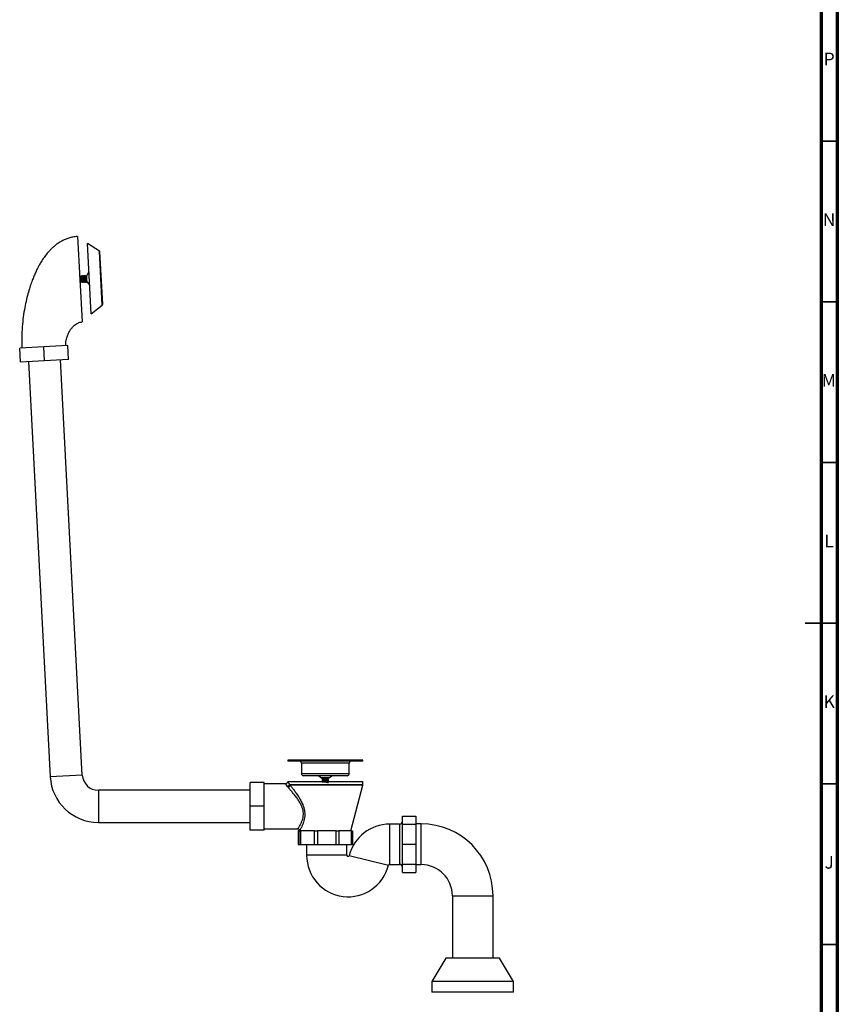
# Model space of a CAD drawing. Units: millimetres. Extents: x 5 to 995, y 5 to 995.
# Drawn here: x 741 to 995, y 381 to 688 of the extents above; entities that cross this region are included whole.
import ezdxf

# ---------------------------------------------------------------- set-up
doc = ezdxf.new("R2010")
doc.units = ezdxf.units.MM
doc.styles.add('SLDTEXTSTYLE0', font='TXT', dxfattribs={"width": 0.75})

msp = doc.modelspace()

# ---------------------------------------------------------------- linework, layer by layer
at = {"color": 5, "linetype": 'Continuous', "lineweight": 70}
for p, q in [((995, 995), (995, 5)), ((990, 990), (990, 10))]:
    msp.add_line(p, q, dxfattribs=at)
at = {"color": 5, "linetype": 'Continuous', "lineweight": 35}
for p, q in [((990, 650), (995, 650)), ((990, 600), (995, 600)), ((990, 550), (995, 550)), ((995, 500), (985, 500)), ((990, 500), (995, 500)), ((990, 450), (995, 450)), ((990, 400), (995, 400))]:
    msp.add_line(p, q, dxfattribs=at)
at = {"color": 7, "linetype": 'Continuous', "lineweight": 25}
for p, q in [((758.64, 620.34), (760.04, 593.77)), ((765.41, 615.82), (761.7, 618.13)), ((762.84, 596.29), (761.7, 618.13)), ((766.42, 599.25), (765.57, 615.55)), ((759.45, 608.06), (759.41, 608.06)), ((759.79, 608.08), (759.74, 608.08)), ((760.12, 608.1), (760.08, 608.09)), ((760.45, 608.11), (760.41, 608.11)), ((760.78, 608.13), (760.74, 608.13)), ((761.12, 608.15), (761.08, 608.15)), ((761.31, 607.98), (761.23, 607.97)), ((761.54, 607.17), (761.25, 607.15)), ((761.49, 608.17), (761.41, 608.16)), ((762.16, 609.34), (761.49, 608.17)), ((761.54, 607.17), (761.49, 608.17)), ((761.6, 606.17), (761.54, 607.17)), ((759.68, 606.07), (759.72, 606.07)), ((760.01, 606.09), (760.06, 606.09)), ((760.35, 606.11), (760.39, 606.11)), ((760.68, 606.12), (760.72, 606.12)), ((761.01, 606.14), (761.05, 606.14)), ((761.15, 606.33), (761.23, 606.33)), ((761.35, 606.16), (761.6, 606.17)), ((761.6, 606.17), (762.38, 605.08)), ((762.84, 596.29), (766.3, 598.97)), ((748.09, 586), (740.6, 585.61)), ((740.83, 581.28), (740.6, 585.61)), ((755.58, 586.4), (748.09, 586)), ((748.32, 581.68), (748.09, 586)), ((755.81, 582.07), (755.58, 586.4)), ((748.32, 581.68), (740.83, 581.28)), ((743.33, 581.41), (750.1, 452.21)), ((755.81, 582.07), (748.32, 581.68)), ((760.08, 452.74), (753.31, 581.94)), ((824.03, 457.35), (824.03, 457.08)), ((847.37, 457.35), (824.03, 457.35)), ((847.37, 457.08), (824.03, 457.08)), ((847.37, 457.08), (847.37, 457.35)), ((828.27, 456.41), (828.27, 453.15)), ((843.13, 453.15), (843.13, 456.41)), ((824, 450.68), (847.4, 450.68)), ((842.47, 452.48), (828.93, 452.48)), ((833.65, 452.48), (834.49, 451.81)), ((836.91, 451.81), (834.49, 451.81)), ((834.7, 451.6), (834.7, 451.56)), ((834.7, 451.26), (834.7, 451.22)), ((834.7, 450.93), (834.7, 450.89)), ((834.83, 451.81), (834.88, 451.78)), ((836.69, 451.77), (836.61, 451.82)), ((836.63, 450.68), (836.69, 450.72)), ((836.7, 451.72), (836.7, 451.76)), ((836.7, 451.39), (836.7, 451.43)), ((836.7, 451.06), (836.7, 451.1)), ((836.7, 450.72), (836.7, 450.76)), ((836.91, 451.81), (837.75, 452.48)), ((847.4, 449.77), (847.4, 450.68)), ((812.33, 448), (765.08, 448)), ((816.67, 450.4), (812.33, 450.4)), ((812.33, 443), (812.33, 450.4)), ((816.67, 443), (816.67, 450.4)), ((823.34, 450.01), (816.67, 450.01)), ((843.62, 435.35), (847.38, 449.6)), ((816.67, 443), (812.33, 443)), ((812.33, 435.59), (812.33, 443)), ((816.67, 435.59), (816.67, 443)), ((859.69, 439.98), (863.89, 439.98)), ((859.69, 437.4), (859.69, 439.98)), ((863.89, 439.98), (863.89, 437.4)), ((765.08, 438), (812.33, 438)), ((816.67, 435.59), (812.33, 435.59)), ((816.67, 435.98), (827.11, 435.98)), ((827.11, 435.99), (827.11, 435.99)), ((827.22, 435.35), (827.22, 431.08)), ((827.53, 435.35), (827.22, 435.35)), ((827.53, 431.08), (827.53, 435.35)), ((827.53, 435.35), (827.95, 435.35)), ((827.74, 435.49), (827.78, 435.35)), ((827.75, 435.5), (827.75, 435.49)), ((827.95, 435.35), (827.95, 431.08)), ((832.31, 435.35), (827.95, 435.35)), ((832.31, 431.08), (832.31, 435.35)), ((832.31, 435.35), (833.22, 435.35)), ((833.22, 435.35), (833.22, 431.08)), ((839.07, 435.35), (833.22, 435.35)), ((839.07, 431.08), (839.07, 435.35)), ((839.07, 435.35), (839.94, 435.35)), ((839.94, 435.35), (839.94, 431.08)), ((843.86, 435.35), (839.94, 435.35)), ((843.86, 431.08), (843.86, 435.35)), ((843.86, 435.35), (844.18, 435.35)), ((844.18, 435.35), (844.18, 431.08)), ((858.82, 437.45), (855.69, 437.45)), ((859.69, 437.4), (863.89, 437.4)), ((859.69, 431.18), (859.69, 437.4)), ((865.55, 437.51), (863.89, 437.51)), ((863.89, 437.4), (863.89, 431.18)), ((827.22, 431.08), (827.53, 431.08)), ((827.53, 431.08), (827.95, 431.08)), ((827.95, 431.08), (832.31, 431.08)), ((829.88, 431.08), (829.88, 427.75)), ((832.31, 431.08), (833.22, 431.08)), ((833.22, 431.08), (839.07, 431.08)), ((839.07, 431.08), (839.94, 431.08)), ((839.94, 431.08), (843.86, 431.08)), ((842.41, 427.75), (842.41, 431.08)), ((843.86, 431.08), (844.18, 431.08)), ((859.69, 431.18), (863.89, 431.18)), ((859.69, 424.96), (859.69, 431.18)), ((863.89, 431.18), (863.89, 424.96)), ((855.69, 424.91), (858.82, 424.91)), ((859.69, 424.96), (863.89, 424.96)), ((859.69, 422.38), (859.69, 424.96)), ((863.89, 424.96), (863.89, 422.38)), ((863.89, 424.85), (865.55, 424.85)), ((859.69, 422.38), (863.89, 422.38)), ((875.22, 415.18), (875.22, 395.78)), ((887.89, 395.78), (887.89, 415.18)), ((873.22, 395.78), (868.8, 388.51)), ((889.89, 395.78), (873.22, 395.78)), ((894.3, 388.51), (889.89, 395.78)), ((868.8, 388.51), (868.8, 385.18)), ((894.3, 388.51), (868.8, 388.51)), ((894.3, 385.18), (894.3, 388.51)), ((894.3, 385.18), (868.8, 385.18))]:
    msp.add_line(p, q, dxfattribs=at)
at = {"color": 8, "linetype": 'Continuous', "lineweight": 25}
for p, q in [((766.3, 598.97), (765.41, 615.82)), ((843.13, 456.41), (828.27, 456.41)), ((760.08, 452.74), (750.1, 452.21)), ((843.13, 453.15), (828.27, 453.15)), ((765.08, 448), (765.08, 438)), ((824.52, 449.77), (847.4, 449.77)), ((847.38, 449.6), (824.72, 449.6)), ((855.69, 437.45), (855.69, 424.91)), ((858.82, 437.45), (858.82, 424.91)), ((865.55, 424.85), (865.55, 437.51)), ((842.41, 427.75), (829.88, 427.75)), ((843.16, 427.66), (855.32, 424.63)), ((875.22, 415.18), (887.89, 415.18))]:
    msp.add_line(p, q, dxfattribs=at)
at = {"color": 7, "linetype": 'Continuous', "lineweight": 25}
for centre, radius, start, end in [((765.24, 615.53), 0.333, 3, 58.1645), ((766.09, 599.24), 0.333, 307.8355, 3), ((827.6, 456.41), 0.667, 0, 90), ((843.8, 456.41), 0.667, 90, 180), ((765.08, 453), 15, 183, 270), ((765.08, 453), 5, 183, 270), ((828.93, 453.15), 0.667, 180, 270), ((842.47, 453.15), 0.667, 270, 0), ((823.79, 449.91), 0.735, 276.5574, 348.782), ((823.94, 449.64), 0.788, 283.2723, 357.1922), ((846.73, 449.77), 0.667, 345.2138, 0), ((858.82, 438.31), 0.867, 270, 0), ((855.69, 424.54), 12.91, 90, 166.0147), ((865.55, 415.18), 22.33, 0, 90), ((842.79, 427.75), 12.91, 180, 346.0147), ((842.79, 427.75), 0.379, 180, 346.0147), ((855.69, 424.54), 0.379, 90, 166.0147), ((858.82, 424.05), 0.867, 0, 90), ((865.55, 415.18), 9.67, 0, 90)]:
    msp.add_arc(centre, radius, start, end, dxfattribs=at)
for points, knots in [([(758.64, 620.34), (758.15, 620.29), (757.22, 620.21), (755.92, 619.89), (754.62, 619.42), (753.38, 618.8), (752.23, 618.04), (751.32, 617.32), (750.55, 616.62), (749.85, 615.9), (749.04, 614.97), (748.17, 613.83), (747.33, 612.55), (746.66, 611.39), (746.09, 610.33), (745.57, 609.24), (745.02, 607.99), (744.45, 606.55), (743.87, 604.89), (743.28, 602.96), (742.69, 600.71), (742.15, 598.15), (741.69, 595.29), (741.36, 592.21), (741.17, 588.96), (741.24, 586.76), (741.27, 585.65)], [0, 0, 0, 0, 0.03492, 0.066364, 0.094867, 0.132743, 0.165146, 0.192094, 0.215463, 0.239159, 0.263315, 0.302962, 0.34077, 0.372143, 0.397874, 0.426084, 0.458366, 0.494818, 0.535674, 0.583291, 0.638354, 0.700576, 0.769313, 0.843431, 0.921169, 1, 1, 1, 1]), ([(759.41, 608.06), (759.39, 608.02), (759.36, 607.96), (759.33, 607.9), (759.31, 607.87)], [0, 0, 0, 0, 0.512088, 1, 1, 1, 1]), ([(759.56, 606.26), (759.56, 606.27), (759.55, 606.28), (759.52, 606.44), (759.49, 606.7), (759.45, 607.01), (759.41, 607.33), (759.38, 607.61), (759.35, 607.8), (759.33, 607.89), (759.32, 607.87), (759.32, 607.86)], [0, 0, 0, 0, 0.0817486, 0.209734, 0.3365849, 0.4646557, 0.5914221, 0.7195727, 0.8462602, 0.9744852, 1, 1, 1, 1]), ([(759.68, 606.08), (759.68, 606.08), (759.67, 606.08), (759.65, 606.19), (759.62, 606.4), (759.59, 606.7), (759.55, 607.04), (759.51, 607.39), (759.48, 607.68), (759.45, 607.91), (759.43, 608.04), (759.41, 608.08), (759.41, 608.05), (759.41, 608.05)], [0, 0, 0, 0, 0.061063, 0.163723, 0.264438, 0.366454, 0.48727, 0.588611, 0.691046, 0.791472, 0.89413, 0.994857, 1, 1, 1, 1]), ([(759.73, 606.08), (759.72, 606.08), (759.71, 606.07), (759.69, 606.19), (759.66, 606.4), (759.63, 606.7), (759.59, 607.05), (759.55, 607.39), (759.52, 607.68), (759.49, 607.91), (759.47, 608.04), (759.46, 608.05), (759.45, 608.05)], [0, 0, 0, 0, 0.0864168, 0.1890595, 0.2897566, 0.3917542, 0.5125492, 0.6138724, 0.7162885, 0.8166967, 0.9193365, 1, 1, 1, 1]), ([(759.57, 607.88), (759.55, 607.91), (759.51, 607.97), (759.48, 608.03), (759.46, 608.06)], [0, 0, 0, 0, 0.499833, 1, 1, 1, 1]), ([(759.65, 607.89), (759.64, 607.89), (759.61, 607.89), (759.58, 607.89), (759.57, 607.89)], [0, 0, 0, 0, 0.516872, 1, 1, 1, 1]), ([(759.82, 606.26), (759.82, 606.26), (759.81, 606.24), (759.79, 606.32), (759.76, 606.49), (759.73, 606.77), (759.69, 607.08), (759.65, 607.4), (759.62, 607.66), (759.59, 607.84), (759.58, 607.86), (759.57, 607.87)], [0, 0, 0, 0, 0.01037, 0.138136, 0.265248, 0.392913, 0.520132, 0.64769, 0.775021, 0.902466, 1, 1, 1, 1]), ([(759.74, 608.07), (759.72, 608.04), (759.69, 607.98), (759.66, 607.92), (759.65, 607.89)], [0, 0, 0, 0, 0.512186, 1, 1, 1, 1]), ([(759.9, 606.27), (759.89, 606.29), (759.87, 606.32), (759.85, 606.5), (759.81, 606.77), (759.77, 607.09), (759.74, 607.4), (759.7, 607.67), (759.67, 607.84), (759.66, 607.91), (759.65, 607.89), (759.65, 607.89)], [0, 0, 0, 0, 0.106667, 0.233785, 0.361456, 0.48868, 0.616243, 0.74358, 0.871031, 0.998485, 1, 1, 1, 1]), ([(760.01, 606.1), (760.01, 606.1), (760, 606.1), (759.98, 606.21), (759.95, 606.41), (759.92, 606.71), (759.88, 607.06), (759.84, 607.41), (759.81, 607.7), (759.78, 607.93), (759.76, 608.05), (759.74, 608.1), (759.74, 608.07), (759.74, 608.07)], [0, 0, 0, 0, 0.061032, 0.163643, 0.264308, 0.366273, 0.48703, 0.588321, 0.690704, 0.791081, 0.893688, 0.994365, 1, 1, 1, 1]), ([(759.9, 607.9), (759.88, 607.93), (759.85, 607.99), (759.81, 608.05), (759.79, 608.08)], [0, 0, 0, 0, 0.499813, 1, 1, 1, 1]), ([(760.06, 606.1), (760.06, 606.1), (760.05, 606.09), (760.02, 606.21), (759.99, 606.42), (759.96, 606.72), (759.92, 607.06), (759.89, 607.41), (759.85, 607.7), (759.83, 607.93), (759.8, 608.06), (759.79, 608.07), (759.79, 608.07)], [0, 0, 0, 0, 0.086358, 0.189007, 0.289711, 0.391715, 0.512518, 0.613847, 0.71627, 0.816685, 0.919331, 1, 1, 1, 1]), ([(759.98, 607.91), (759.97, 607.91), (759.94, 607.91), (759.91, 607.9), (759.9, 607.9)], [0, 0, 0, 0, 0.516897, 1, 1, 1, 1]), ([(760.15, 606.29), (760.15, 606.28), (760.14, 606.27), (760.12, 606.36), (760.09, 606.56), (760.05, 606.84), (760.02, 607.16), (759.98, 607.47), (759.95, 607.72), (759.92, 607.87), (759.91, 607.88), (759.9, 607.89)], [0, 0, 0, 0, 0.034587, 0.163039, 0.289563, 0.417956, 0.544543, 0.672873, 0.799527, 0.927788, 1, 1, 1, 1]), ([(760.07, 608.09), (760.06, 608.06), (760.03, 608), (759.99, 607.94), (759.98, 607.91)], [0, 0, 0, 0, 0.513248, 1, 1, 1, 1]), ([(760.23, 606.28), (760.22, 606.31), (760.2, 606.35), (760.17, 606.56), (760.14, 606.85), (760.1, 607.17), (760.06, 607.48), (760.03, 607.73), (760, 607.89), (759.99, 607.9), (759.98, 607.9)], [0, 0, 0, 0, 0.128087, 0.254955, 0.383697, 0.510627, 0.639307, 0.766304, 0.894914, 1, 1, 1, 1]), ([(760.35, 606.12), (760.34, 606.12), (760.33, 606.11), (760.31, 606.23), (760.29, 606.43), (760.25, 606.73), (760.21, 607.08), (760.18, 607.43), (760.14, 607.72), (760.12, 607.94), (760.09, 608.07), (760.08, 608.12), (760.07, 608.09), (760.07, 608.09)], [0, 0, 0, 0, 0.0609231, 0.1633495, 0.2638344, 0.3656171, 0.4861576, 0.5872673, 0.6894676, 0.7896642, 0.8920878, 0.9925847, 1, 1, 1, 1]), ([(760.24, 607.92), (760.22, 607.95), (760.18, 608.01), (760.14, 608.06), (760.12, 608.09)], [0, 0, 0, 0, 0.499798, 1, 1, 1, 1]), ([(760.39, 606.12), (760.39, 606.11), (760.38, 606.11), (760.35, 606.23), (760.33, 606.43), (760.29, 606.73), (760.26, 607.08), (760.22, 607.43), (760.19, 607.72), (760.16, 607.94), (760.13, 608.08), (760.12, 608.08), (760.12, 608.09)], [0, 0, 0, 0, 0.087082, 0.18965, 0.290274, 0.392197, 0.512904, 0.614154, 0.716495, 0.81683, 0.919395, 1, 1, 1, 1]), ([(760.31, 607.93), (760.3, 607.92), (760.27, 607.92), (760.25, 607.92), (760.23, 607.92)], [0, 0, 0, 0, 0.516994, 1, 1, 1, 1]), ([(760.48, 606.31), (760.48, 606.3), (760.47, 606.29), (760.45, 606.41), (760.42, 606.63), (760.38, 606.92), (760.34, 607.24), (760.3, 607.55), (760.27, 607.78), (760.25, 607.9), (760.24, 607.9), (760.24, 607.9)], [0, 0, 0, 0, 0.059295, 0.188174, 0.314573, 0.443439, 0.569854, 0.698702, 0.825138, 0.953962, 1, 1, 1, 1]), ([(760.4, 608.11), (760.39, 608.08), (760.36, 608.01), (760.33, 607.95), (760.31, 607.93)], [0, 0, 0, 0, 0.515325, 1, 1, 1, 1]), ([(760.56, 606.31), (760.56, 606.31), (760.55, 606.31), (760.53, 606.41), (760.5, 606.63), (760.46, 606.93), (760.43, 607.25), (760.39, 607.55), (760.36, 607.78), (760.33, 607.92), (760.32, 607.91), (760.32, 607.91)], [0, 0, 0, 0, 0.020814, 0.150285, 0.277265, 0.406723, 0.533719, 0.663159, 0.790177, 0.919593, 1, 1, 1, 1]), ([(760.68, 606.13), (760.68, 606.13), (760.67, 606.13), (760.65, 606.24), (760.62, 606.45), (760.58, 606.75), (760.55, 607.1), (760.51, 607.44), (760.48, 607.73), (760.45, 607.96), (760.42, 608.09), (760.41, 608.13), (760.41, 608.1), (760.4, 608.1)], [0, 0, 0, 0, 0.060773, 0.162947, 0.263184, 0.364715, 0.484958, 0.585819, 0.687767, 0.787716, 0.889887, 0.990136, 1, 1, 1, 1]), ([(760.57, 607.93), (760.55, 607.96), (760.51, 608.02), (760.47, 608.08), (760.45, 608.11)], [0, 0, 0, 0, 0.499792, 1, 1, 1, 1]), ([(760.73, 606.13), (760.72, 606.13), (760.71, 606.12), (760.69, 606.24), (760.66, 606.45), (760.63, 606.75), (760.59, 607.1), (760.55, 607.45), (760.52, 607.74), (760.49, 607.96), (760.47, 608.1), (760.46, 608.1), (760.45, 608.1)], [0, 0, 0, 0, 0.0881673, 0.1906133, 0.2911175, 0.3929196, 0.5134832, 0.6146122, 0.7168321, 0.8170479, 0.9194911, 1, 1, 1, 1]), ([(760.65, 607.94), (760.63, 607.94), (760.61, 607.94), (760.58, 607.94), (760.57, 607.94)], [0, 0, 0, 0, 0.5170943, 1, 1, 1, 1]), ([(760.82, 606.32), (760.81, 606.32), (760.8, 606.32), (760.77, 606.46), (760.74, 606.7), (760.7, 607), (760.67, 607.32), (760.63, 607.62), (760.6, 607.83), (760.58, 607.93), (760.57, 607.93), (760.57, 607.93)], [0, 0, 0, 0, 0.0848269, 0.2137588, 0.34039, 0.4693544, 0.5959553, 0.7249466, 0.8515228, 0.9805353, 1, 1, 1, 1]), ([(760.74, 608.12), (760.72, 608.09), (760.69, 608.03), (760.66, 607.97), (760.64, 607.94)], [0, 0, 0, 0, 0.516555, 1, 1, 1, 1]), ([(760.89, 606.33), (760.89, 606.33), (760.88, 606.34), (760.86, 606.47), (760.83, 606.7), (760.79, 607), (760.75, 607.33), (760.71, 607.62), (760.68, 607.83), (760.66, 607.94), (760.65, 607.93), (760.65, 607.93)], [0, 0, 0, 0, 0.0457281, 0.1751771, 0.3023164, 0.431798, 0.5589067, 0.6884154, 0.8154993, 0.9450293, 1, 1, 1, 1]), ([(761.01, 606.15), (761.01, 606.15), (761, 606.15), (760.98, 606.26), (760.95, 606.47), (760.92, 606.77), (760.88, 607.11), (760.84, 607.46), (760.81, 607.75), (760.78, 607.98), (760.76, 608.11), (760.74, 608.15), (760.74, 608.12), (760.74, 608.12)], [0, 0, 0, 0, 0.060709, 0.162774, 0.262906, 0.36433, 0.484446, 0.5852, 0.68704, 0.786884, 0.888947, 0.98909, 1, 1, 1, 1]), ([(761.06, 606.15), (761.05, 606.15), (761.04, 606.14), (761.02, 606.26), (760.99, 606.47), (760.96, 606.77), (760.92, 607.12), (760.89, 607.46), (760.85, 607.75), (760.82, 607.98), (760.8, 608.11), (760.79, 608.12), (760.78, 608.12)], [0, 0, 0, 0, 0.089117, 0.191456, 0.291856, 0.393552, 0.51399, 0.615014, 0.717127, 0.817238, 0.919575, 1, 1, 1, 1]), ([(760.9, 607.95), (760.88, 607.98), (760.85, 608.04), (760.81, 608.1), (760.79, 608.13)], [0, 0, 0, 0, 0.499797, 1, 1, 1, 1]), ([(760.98, 607.96), (760.97, 607.96), (760.94, 607.96), (760.91, 607.96), (760.9, 607.96)], [0, 0, 0, 0, 0.517154, 1, 1, 1, 1]), ([(761.15, 606.33), (761.14, 606.34), (761.13, 606.35), (761.1, 606.52), (761.07, 606.77), (761.03, 607.08), (760.99, 607.4), (760.96, 607.68), (760.93, 607.89), (760.91, 607.93), (760.9, 607.95)], [0, 0, 0, 0, 0.1095215, 0.2377337, 0.3645616, 0.492851, 0.6196027, 0.7479638, 0.8746449, 1, 1, 1, 1]), ([(761.07, 608.14), (761.05, 608.11), (761.02, 608.05), (760.99, 607.99), (760.98, 607.96)], [0, 0, 0, 0, 0.516465, 1, 1, 1, 1]), ([(761.23, 606.35), (761.22, 606.36), (761.21, 606.37), (761.18, 606.52), (761.15, 606.77), (761.11, 607.08), (761.08, 607.4), (761.04, 607.69), (761.01, 607.88), (760.99, 607.97), (760.98, 607.95), (760.98, 607.95)], [0, 0, 0, 0, 0.0721878, 0.200983, 0.3283876, 0.4572604, 0.5845885, 0.7135333, 0.8407906, 0.9698018, 1, 1, 1, 1]), ([(761.35, 606.17), (761.34, 606.17), (761.33, 606.17), (761.31, 606.28), (761.28, 606.48), (761.25, 606.78), (761.21, 607.13), (761.18, 607.48), (761.14, 607.77), (761.11, 608), (761.09, 608.12), (761.08, 608.17), (761.07, 608.14), (761.07, 608.14)], [0, 0, 0, 0, 0.060729, 0.162829, 0.262994, 0.364453, 0.484609, 0.585397, 0.687271, 0.787149, 0.889246, 0.989423, 1, 1, 1, 1]), ([(761.24, 607.97), (761.22, 608), (761.18, 608.06), (761.14, 608.12), (761.12, 608.15)], [0, 0, 0, 0, 0.499811, 1, 1, 1, 1]), ([(761.25, 607.15), (761.24, 607.26), (761.22, 607.48), (761.18, 607.77), (761.16, 607.99), (761.13, 608.13), (761.12, 608.14), (761.12, 608.14)], [0, 0, 0, 0, 0.207863, 0.417969, 0.623955, 0.83452, 1, 1, 1, 1]), ([(761.36, 607.16), (761.34, 607.26), (761.32, 607.48), (761.28, 607.74), (761.26, 607.92), (761.24, 607.95), (761.24, 607.96)], [0, 0, 0, 0, 0.2648163, 0.5298721, 0.794449, 1, 1, 1, 1]), ([(761.4, 608.16), (761.39, 608.13), (761.36, 608.07), (761.33, 608.01), (761.31, 607.98)], [0, 0, 0, 0, 0.5153136, 1, 1, 1, 1]), ([(761.44, 607.16), (761.43, 607.27), (761.4, 607.48), (761.37, 607.75), (761.34, 607.92), (761.32, 608), (761.31, 607.98), (761.31, 607.98)], [0, 0, 0, 0, 0.247016, 0.494255, 0.741047, 0.988499, 1, 1, 1, 1]), ([(761.54, 607.17), (761.53, 607.28), (761.51, 607.5), (761.48, 607.79), (761.45, 608.01), (761.42, 608.14), (761.41, 608.19), (761.4, 608.16), (761.4, 608.15)], [0, 0, 0, 0, 0.19609, 0.394295, 0.588614, 0.787252, 0.982154, 1, 1, 1, 1]), ([(759.39, 606.06), (759.41, 606.09), (759.44, 606.15), (759.47, 606.21), (759.49, 606.24)], [0, 0, 0, 0, 0.5126468, 1, 1, 1, 1]), ([(759.49, 606.24), (759.5, 606.24), (759.53, 606.24), (759.55, 606.24), (759.57, 606.24)], [0, 0, 0, 0, 0.517331, 1, 1, 1, 1]), ([(759.56, 606.25), (759.58, 606.22), (759.62, 606.16), (759.66, 606.1), (759.68, 606.07)], [0, 0, 0, 0, 0.499821, 1, 1, 1, 1]), ([(759.73, 606.07), (759.74, 606.11), (759.77, 606.17), (759.81, 606.23), (759.82, 606.26)], [0, 0, 0, 0, 0.511979, 1, 1, 1, 1]), ([(759.82, 606.26), (759.83, 606.26), (759.86, 606.26), (759.89, 606.26), (759.9, 606.26)], [0, 0, 0, 0, 0.517335, 1, 1, 1, 1]), ([(759.9, 606.27), (759.91, 606.24), (759.95, 606.18), (759.99, 606.12), (760.01, 606.09)], [0, 0, 0, 0, 0.499842, 1, 1, 1, 1]), ([(760.06, 606.09), (760.08, 606.12), (760.11, 606.18), (760.14, 606.25), (760.15, 606.28)], [0, 0, 0, 0, 0.512172, 1, 1, 1, 1]), ([(760.15, 606.28), (760.16, 606.28), (760.19, 606.28), (760.22, 606.28), (760.23, 606.28)], [0, 0, 0, 0, 0.517348, 1, 1, 1, 1]), ([(760.23, 606.28), (760.25, 606.26), (760.29, 606.2), (760.32, 606.14), (760.34, 606.11)], [0, 0, 0, 0, 0.499861, 1, 1, 1, 1]), ([(760.39, 606.11), (760.41, 606.14), (760.44, 606.2), (760.47, 606.26), (760.49, 606.29)], [0, 0, 0, 0, 0.512944, 1, 1, 1, 1]), ([(760.48, 606.29), (760.5, 606.29), (760.52, 606.3), (760.55, 606.3), (760.56, 606.3)], [0, 0, 0, 0, 0.517228, 1, 1, 1, 1]), ([(760.56, 606.3), (760.58, 606.27), (760.62, 606.21), (760.66, 606.16), (760.68, 606.13)], [0, 0, 0, 0, 0.4998435, 1, 1, 1, 1]), ([(760.73, 606.13), (760.74, 606.16), (760.77, 606.22), (760.8, 606.28), (760.82, 606.31)], [0, 0, 0, 0, 0.513935, 1, 1, 1, 1]), ([(760.82, 606.31), (760.83, 606.31), (760.86, 606.31), (760.88, 606.31), (760.9, 606.31)], [0, 0, 0, 0, 0.517135, 1, 1, 1, 1]), ([(760.89, 606.32), (760.91, 606.29), (760.95, 606.23), (760.99, 606.17), (761.01, 606.14)], [0, 0, 0, 0, 0.499828, 1, 1, 1, 1]), ([(761.06, 606.15), (761.07, 606.18), (761.11, 606.24), (761.14, 606.3), (761.15, 606.33)], [0, 0, 0, 0, 0.514685, 1, 1, 1, 1]), ([(761.23, 606.34), (761.25, 606.31), (761.28, 606.25), (761.32, 606.19), (761.34, 606.16)], [0, 0, 0, 0, 0.4998184, 1, 1, 1, 1]), ([(754.92, 586.36), (754.92, 586.65), (754.91, 587.23), (755.08, 588.27), (755.4, 589.37), (755.86, 590.4), (756.26, 591.09), (756.59, 591.58), (756.9, 591.98), (757.25, 592.37), (757.71, 592.8), (758.3, 593.23), (759.08, 593.64), (759.7, 593.72), (760.04, 593.77)], [0, 0, 0, 0, 0.089781, 0.175207, 0.324372, 0.436792, 0.520485, 0.571151, 0.617822, 0.673522, 0.734024, 0.809179, 0.89762, 1, 1, 1, 1]), ([(823.99, 450.68), (823.99, 450.65), (824, 450.53), (823.92, 450.35), (823.77, 450.16), (823.56, 450.04), (823.41, 450.02), (823.34, 450.01)], [0, 0, 0, 0, 0.091272, 0.333967, 0.562701, 0.795171, 1, 1, 1, 1]), ([(824, 450.68), (824, 450.68), (824.05, 450.6), (824.16, 450.41), (824.18, 450.36), (824.24, 450.27), (824.27, 450.21), (824.36, 450.04), (824.44, 449.91), (824.52, 449.77)], [0, 0, 0, 0, 0.5, 0.5, 0.625, 0.625, 0.75, 0.75, 1, 1, 1, 1]), ([(834.71, 451.55), (834.7, 451.55), (834.69, 451.56), (834.71, 451.56), (834.76, 451.58), (834.86, 451.59), (834.98, 451.6), (835.14, 451.61), (835.32, 451.62), (835.52, 451.63), (835.71, 451.64), (835.94, 451.65), (836.19, 451.67), (836.39, 451.68), (836.55, 451.69), (836.67, 451.71), (836.68, 451.72), (836.69, 451.72)], [0, 0, 0, 0, 0.014944, 0.070351, 0.141664, 0.210463, 0.268502, 0.321324, 0.405514, 0.456343, 0.519192, 0.582599, 0.663349, 0.767212, 0.813924, 0.894645, 1, 1, 1, 1]), ([(836.4, 450.68), (836.41, 450.52), (836.43, 450.33), (836.53, 450.36), (836.57, 450.36), (836.63, 450.37), (836.69, 450.38), (836.7, 450.39), (836.69, 450.4), (836.63, 450.41), (836.49, 450.43), (836.31, 450.44), (836.14, 450.45), (836, 450.46), (835.76, 450.47), (835.48, 450.48), (835.23, 450.5), (835.01, 450.51), (834.82, 450.53), (834.72, 450.54), (834.69, 450.56), (834.72, 450.57), (834.83, 450.59), (834.97, 450.6), (835.09, 450.6), (835.2, 450.61), (835.34, 450.62), (835.52, 450.63), (835.71, 450.64), (835.91, 450.65), (836.17, 450.67), (836.38, 450.68), (836.5, 450.69), (836.58, 450.7), (836.68, 450.71), (836.69, 450.72), (836.69, 450.72)], [0, 0, 0, 0, 0.048093, 0.057255, 0.064937, 0.080194, 0.114948, 0.139574, 0.159203, 0.192416, 0.227045, 0.277362, 0.28853, 0.309306, 0.339109, 0.390132, 0.422039, 0.450046, 0.499478, 0.536758, 0.562633, 0.608543, 0.646812, 0.674754, 0.699184, 0.710368, 0.729959, 0.76153, 0.787438, 0.809903, 0.844927, 0.899632, 0.911478, 0.921651, 0.958513, 1, 1, 1, 1]), ([(834.7, 451.6), (834.7, 451.6), (834.71, 451.61), (834.79, 451.62), (834.96, 451.64), (835.18, 451.65), (835.43, 451.67), (835.68, 451.68), (835.93, 451.69), (836.13, 451.7), (836.33, 451.72), (836.53, 451.73), (836.67, 451.75), (836.72, 451.76), (836.69, 451.77), (836.69, 451.77)], [0, 0, 0, 0, 0.054075, 0.134213, 0.248502, 0.310255, 0.39832, 0.493163, 0.5466, 0.625254, 0.695367, 0.761777, 0.883813, 0.993714, 1, 1, 1, 1]), ([(834.89, 451.71), (834.86, 451.69), (834.79, 451.66), (834.73, 451.62), (834.7, 451.6)], [0, 0, 0, 0, 0.497057, 1, 1, 1, 1]), ([(834.7, 451.55), (834.73, 451.53), (834.79, 451.5), (834.85, 451.47), (834.88, 451.45)], [0, 0, 0, 0, 0.51136, 1, 1, 1, 1]), ([(834.72, 451.22), (834.71, 451.22), (834.69, 451.23), (834.74, 451.24), (834.85, 451.25), (835.04, 451.27), (835.25, 451.28), (835.51, 451.3), (835.81, 451.31), (836.1, 451.33), (836.28, 451.34), (836.4, 451.35), (836.51, 451.36), (836.62, 451.37), (836.69, 451.38), (836.7, 451.39), (836.7, 451.39)], [0, 0, 0, 0, 0.053606, 0.122014, 0.203775, 0.305373, 0.37327, 0.437439, 0.559915, 0.643109, 0.715847, 0.755141, 0.793679, 0.863596, 0.947392, 1, 1, 1, 1]), ([(834.89, 451.37), (834.86, 451.36), (834.79, 451.32), (834.73, 451.29), (834.7, 451.27)], [0, 0, 0, 0, 0.497142, 1, 1, 1, 1]), ([(834.7, 451.22), (834.73, 451.2), (834.79, 451.17), (834.85, 451.13), (834.88, 451.12)], [0, 0, 0, 0, 0.511434, 1, 1, 1, 1]), ([(834.89, 451.04), (834.86, 451.02), (834.79, 450.99), (834.73, 450.95), (834.7, 450.94)], [0, 0, 0, 0, 0.497227, 1, 1, 1, 1]), ([(834.7, 450.88), (834.73, 450.87), (834.79, 450.83), (834.85, 450.8), (834.88, 450.78)], [0, 0, 0, 0, 0.511508, 1, 1, 1, 1]), ([(834.89, 450.71), (834.86, 450.69), (834.79, 450.66), (834.73, 450.62), (834.7, 450.6)], [0, 0, 0, 0, 0.4973122, 1, 1, 1, 1]), ([(834.71, 451.26), (834.71, 451.27), (834.69, 451.27), (834.76, 451.28), (834.86, 451.3), (834.97, 451.3), (835.09, 451.31), (835.26, 451.32), (835.48, 451.34), (835.7, 451.35), (835.89, 451.36), (836.08, 451.37), (836.32, 451.38), (836.52, 451.4), (836.64, 451.41), (836.71, 451.42), (836.69, 451.43), (836.68, 451.44)], [0, 0, 0, 0, 0.034157, 0.113918, 0.19202, 0.232727, 0.276457, 0.342737, 0.420644, 0.485253, 0.544786, 0.597509, 0.674692, 0.786292, 0.859821, 0.930192, 1, 1, 1, 1]), ([(834.71, 450.93), (834.71, 450.93), (834.71, 450.94), (834.79, 450.95), (834.95, 450.97), (835.2, 450.99), (835.52, 451.01), (835.77, 451.02), (835.99, 451.03), (836.19, 451.04), (836.37, 451.05), (836.48, 451.06), (836.55, 451.07), (836.62, 451.08), (836.68, 451.09), (836.7, 451.09), (836.7, 451.1), (836.7, 451.1)], [0, 0, 0, 0, 0.063348, 0.145718, 0.216834, 0.342019, 0.458462, 0.527012, 0.58337, 0.668754, 0.733608, 0.795014, 0.817202, 0.858235, 0.936055, 0.99548, 1, 1, 1, 1]), ([(834.71, 450.89), (834.71, 450.89), (834.7, 450.9), (834.78, 450.91), (834.92, 450.93), (835.13, 450.94), (835.38, 450.96), (835.64, 450.97), (835.91, 450.98), (836.16, 451), (836.4, 451.01), (836.58, 451.03), (836.67, 451.04), (836.71, 451.05), (836.69, 451.06), (836.69, 451.06)], [0, 0, 0, 0, 0.059093, 0.14393, 0.203183, 0.319622, 0.405672, 0.464479, 0.572677, 0.659541, 0.724471, 0.848771, 0.926226, 0.986849, 1, 1, 1, 1]), ([(834.88, 451.79), (834.88, 451.77), (834.88, 451.74), (834.88, 451.72), (834.88, 451.7)], [0, 0, 0, 0, 0.5140412, 1, 1, 1, 1]), ([(834.88, 451.45), (834.88, 451.45), (834.88, 451.46), (834.93, 451.47), (835.01, 451.48), (835.13, 451.49), (835.27, 451.51), (835.44, 451.52), (835.61, 451.53), (835.79, 451.54), (835.96, 451.55), (836.13, 451.56), (836.27, 451.58), (836.38, 451.59), (836.47, 451.6), (836.51, 451.61), (836.51, 451.61), (836.51, 451.61)], [0, 0, 0, 0, 0.052072, 0.124186, 0.196422, 0.267116, 0.338301, 0.410669, 0.482491, 0.552869, 0.624707, 0.69707, 0.768232, 0.838946, 0.911191, 0.983292, 1, 1, 1, 1]), ([(834.88, 451.45), (834.88, 451.44), (834.88, 451.41), (834.88, 451.38), (834.88, 451.37)], [0, 0, 0, 0, 0.51414, 1, 1, 1, 1]), ([(834.88, 451.12), (834.88, 451.12), (834.88, 451.13), (834.93, 451.14), (835.01, 451.15), (835.12, 451.16), (835.26, 451.17), (835.42, 451.18), (835.6, 451.2), (835.78, 451.21), (835.95, 451.22), (836.12, 451.23), (836.26, 451.24), (836.38, 451.25), (836.46, 451.26), (836.51, 451.27), (836.51, 451.28), (836.51, 451.28)], [0, 0, 0, 0, 0.0468227, 0.1188477, 0.1911237, 0.2619419, 0.3329643, 0.4052918, 0.4772019, 0.5475794, 0.6193005, 0.6916737, 0.7629698, 0.8335583, 0.905734, 0.9778949, 1, 1, 1, 1]), ([(834.88, 451.12), (834.88, 451.1), (834.88, 451.08), (834.88, 451.05), (834.88, 451.04)], [0, 0, 0, 0, 0.514239, 1, 1, 1, 1]), ([(834.88, 450.79), (834.88, 450.79), (834.88, 450.79), (834.92, 450.8), (835, 450.82), (835.11, 450.83), (835.25, 450.84), (835.41, 450.85), (835.58, 450.86), (835.76, 450.87), (835.94, 450.88), (836.1, 450.9), (836.25, 450.91), (836.37, 450.92), (836.46, 450.93), (836.5, 450.94), (836.51, 450.95), (836.51, 450.95)], [0, 0, 0, 0, 0.041822, 0.113732, 0.186019, 0.256966, 0.327801, 0.400061, 0.472031, 0.542415, 0.613991, 0.686347, 0.757751, 0.82822, 0.900298, 0.972491, 1, 1, 1, 1]), ([(834.88, 450.79), (834.88, 450.77), (834.88, 450.74), (834.88, 450.72), (834.88, 450.7)], [0, 0, 0, 0, 0.514338, 1, 1, 1, 1]), ([(834.89, 451.71), (834.89, 451.71), (834.89, 451.72), (834.98, 451.73), (835.18, 451.75), (835.49, 451.77), (835.83, 451.79), (836.04, 451.81), (836.12, 451.81)], [0, 0, 0, 0, 0.00847, 0.204464, 0.397039, 0.592972, 0.819705, 1, 1, 1, 1]), ([(834.89, 451.37), (834.89, 451.38), (834.89, 451.38), (834.98, 451.4), (835.18, 451.42), (835.49, 451.44), (835.86, 451.46), (836.21, 451.49), (836.45, 451.51), (836.54, 451.53), (836.51, 451.54), (836.5, 451.54)], [0, 0, 0, 0, 0.0054155, 0.1303539, 0.2531135, 0.3780131, 0.5225466, 0.6693623, 0.8140636, 0.9600447, 1, 1, 1, 1]), ([(834.89, 451.04), (834.89, 451.04), (834.89, 451.05), (834.98, 451.06), (835.18, 451.08), (835.49, 451.11), (835.86, 451.13), (836.21, 451.15), (836.45, 451.18), (836.54, 451.2), (836.51, 451.21), (836.5, 451.21)], [0, 0, 0, 0, 0.005432, 0.13037, 0.253129, 0.378028, 0.522561, 0.669377, 0.814078, 0.960058, 1, 1, 1, 1]), ([(834.89, 450.71), (834.89, 450.71), (834.89, 450.72), (834.98, 450.73), (835.18, 450.75), (835.49, 450.77), (835.86, 450.79), (836.21, 450.82), (836.45, 450.84), (836.54, 450.86), (836.51, 450.87), (836.5, 450.87)], [0, 0, 0, 0, 0.005448, 0.130385, 0.253144, 0.378043, 0.522576, 0.669391, 0.814092, 0.960072, 1, 1, 1, 1]), ([(835.7, 450.68), (835.72, 450.68), (835.76, 450.68), (835.83, 450.69), (835.97, 450.7), (836.2, 450.71), (836.43, 450.72), (836.59, 450.74), (836.68, 450.75), (836.72, 450.76), (836.69, 450.77), (836.69, 450.77)], [0, 0, 0, 0, 0.030468, 0.082361, 0.127978, 0.289042, 0.520569, 0.626682, 0.789913, 0.988682, 1, 1, 1, 1]), ([(836.51, 451.61), (836.54, 451.63), (836.6, 451.67), (836.66, 451.7), (836.69, 451.72)], [0, 0, 0, 0, 0.5022777, 1, 1, 1, 1]), ([(836.51, 451.54), (836.51, 451.56), (836.51, 451.58), (836.51, 451.61), (836.51, 451.63)], [0, 0, 0, 0, 0.503428, 1, 1, 1, 1]), ([(836.69, 451.44), (836.66, 451.45), (836.6, 451.49), (836.54, 451.52), (836.51, 451.54)], [0, 0, 0, 0, 0.502858, 1, 1, 1, 1]), ([(836.51, 451.28), (836.54, 451.3), (836.6, 451.33), (836.66, 451.37), (836.69, 451.38)], [0, 0, 0, 0, 0.502206, 1, 1, 1, 1]), ([(836.51, 451.21), (836.51, 451.22), (836.51, 451.25), (836.51, 451.28), (836.51, 451.29)], [0, 0, 0, 0, 0.503326, 1, 1, 1, 1]), ([(836.69, 451.1), (836.66, 451.12), (836.6, 451.16), (836.54, 451.19), (836.51, 451.21)], [0, 0, 0, 0, 0.502773, 1, 1, 1, 1]), ([(836.51, 450.95), (836.54, 450.96), (836.6, 451), (836.66, 451.03), (836.69, 451.05)], [0, 0, 0, 0, 0.502135, 1, 1, 1, 1]), ([(836.51, 450.88), (836.51, 450.89), (836.51, 450.92), (836.51, 450.95), (836.51, 450.96)], [0, 0, 0, 0, 0.503224, 1, 1, 1, 1]), ([(836.69, 450.77), (836.66, 450.79), (836.6, 450.82), (836.54, 450.86), (836.51, 450.87)], [0, 0, 0, 0, 0.502688, 1, 1, 1, 1]), ([(827.11, 435.99), (827.14, 435.99), (827.24, 436), (827.42, 435.94), (827.61, 435.8), (827.72, 435.65), (827.75, 435.54), (827.76, 435.5)], [0, 0, 0, 0, 0.085405, 0.35531, 0.628454, 0.865622, 1, 1, 1, 1])]:
    msp.add_open_spline(points, degree=3, knots=knots, dxfattribs=at)
at = {"color": 8, "linetype": 'Continuous', "lineweight": 25}
for points, knots in [([(823.88, 449.18), (823.74, 449.39), (823.51, 449.75), (823.35, 449.98), (823.34, 450), (823.34, 450)], [0, 0, 0, 0, 0.4514841, 0.7496406, 1, 1, 1, 1]), ([(827.11, 435.99), (827.11, 436), (827.12, 436.01), (827.21, 436.14), (827.37, 436.38), (827.67, 436.85), (828.04, 437.5), (828.41, 438.29), (828.7, 439.13), (828.86, 439.97), (828.89, 440.83), (828.79, 441.69), (828.55, 442.54), (828.16, 443.48), (827.61, 444.48), (826.89, 445.54), (826.12, 446.56), (825.37, 447.47), (824.68, 448.25), (824.3, 448.66), (824.12, 448.87)], [0, 0, 0, 0, 0.043544, 0.067452, 0.124363, 0.181325, 0.247402, 0.313485, 0.365472, 0.417365, 0.462922, 0.508456, 0.554044, 0.599703, 0.665434, 0.731281, 0.803658, 0.876029, 0.938041, 1, 1, 1, 1]), ([(824.72, 449.6), (824.9, 449.37), (825.26, 448.92), (825.92, 448.06), (826.65, 447.07), (827.39, 445.96), (828.08, 444.79), (828.62, 443.69), (828.99, 442.66), (829.22, 441.74), (829.33, 440.8), (829.32, 439.87), (829.18, 438.95), (828.92, 438.03), (828.59, 437.16), (828.26, 436.45), (827.99, 435.92), (827.85, 435.67), (827.77, 435.52), (827.76, 435.51), (827.75, 435.5)], [0, 0, 0, 0, 0.060686, 0.122676, 0.193951, 0.266662, 0.332485, 0.399741, 0.446429, 0.494164, 0.540947, 0.589172, 0.641614, 0.695422, 0.760176, 0.826767, 0.881493, 0.937803, 0.960976, 1, 1, 1, 1])]:
    msp.add_open_spline(points, degree=3, knots=knots, dxfattribs=at)
at = {"color": 7, "linetype": 'Continuous', "lineweight": 25}
for points in [[(823.88, 449.18), (823.94, 449.08), (824.02, 448.98), (824.12, 448.87)], [(824.72, 449.6), (824.64, 449.66), (824.57, 449.71), (824.52, 449.77)]]:
    msp.add_open_spline(points, degree=3, dxfattribs=at)

# ---------------------------------------------------------------- texts
at = {"color": 7, "linetype": 'Continuous', "lineweight": 0, "char_height": 3.97, "attachment_point": 2, "style": 'SLDTEXTSTYLE0'}
for s, insert in [('P', (992.48, 677.56)), ('N', (992.46, 627.56)), ('M', (992.36, 577.56)), ('L', (992.45, 527.56)), ('K', (992.49, 477.56)), ('J', (992.47, 427.56))]:
    msp.add_mtext(s, dxfattribs=dict(at, insert=insert))

doc.saveas('drawing.dxf')
